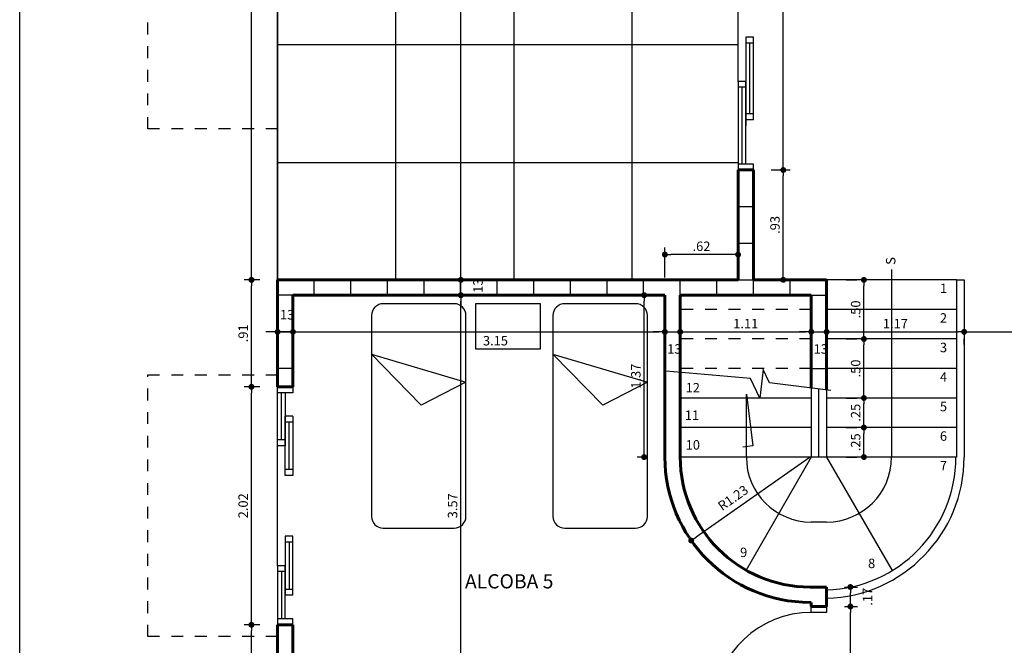
# Model space of a CAD drawing. Extents: x 59.8 to 115.1, y -118.6 to -85.4.
# Drawn here: x 59.8 to 68.2, y -112.1 to -106.8 of the extents above; entities that cross this region are included whole.
import ezdxf
from ezdxf.enums import TextEntityAlignment as Align

# ---------------------------------------------------------------- set-up
doc = ezdxf.new("R2010")
doc.units = 0
doc.header["$LTSCALE"] = 0.38
doc.header["$MEASUREMENT"] = 0
doc.linetypes.add('HIDDEN', pattern=[0.375, 0.25, -0.125])
doc.layers.get('0').update_dxf_attribs({"linetype": 'CONTINUOUS'})
doc.layers.get('DEFPOINTS').update_dxf_attribs({"linetype": 'CONTINUOUS'})
for name, color, linetype in [('ACHURADOPISO', 6, 'CONTINUOUS'), ('AMOBLAMIENTO', 6, 'CONTINUOUS'), ('COTAS', 32, 'CONTINUOUS'), ('ESCALAS', 1, 'CONTINUOUS'), ('LADRILLOS', 6, 'CONTINUOUS'), ('MANCHETA', 3, 'CONTINUOUS'), ('NOTAS', 2, 'CONTINUOUS'), ('PASAMANOS', 21, 'CONTINUOUS'), ('PROYECCIONES', 1, 'HIDDEN'), ('PUERTAS', 1, 'CONTINUOUS'), ('TEXTO-ESPAC', 21, 'CONTINUOUS'), ('VENTANAS', 1, 'CONTINUOUS')]:
    doc.layers.add(name, color=color, linetype=linetype)
doc.layers.add('MUROS', color=4, linetype='CONTINUOUS', lineweight=60)
doc.styles.add('ROMANS', font='romans.shx', dxfattribs={"height": 0.08})
doc.styles.add('ROMANT', font='romant.shx', dxfattribs={"height": 0.15})
doc.dimstyles.new('CON-EXTENSION', dxfattribs={"dimtxt": 0.08, "dimasz": 0.05, "dimexe": 0.06, "dimexo": 0.15, "dimgap": 0.03, "dimtad": 1, "dimzin": 4, "dimdsep": 46, "dimtxsty": 'ROMANS', "dimblk1": 'DOT', "dimblk2": 'DOT', "dimsah": 1, "dimcen": 0.09, "dimclrd": 256, "dimclre": 256, "dimclrt": 2, "dimadec": 0, "dimazin": 0, "dimtfac": 1, "dimtdec": 0, "dimtmove": 2, "dimatfit": 3, "dimldrblk": 'DOT', "dimfxl": 1, "dimtolj": 1, "dimtzin": 0, "dimarcsym": 0})

# ---------------------------------------------------------------- blocks, each defined once
blk = doc.blocks.new('_DOT')
at = {"color": 0, "linetype": 'ByBlock'}
blk.add_line((-0.5, 0), (-1, 0), dxfattribs=at)
at = {"color": 0, "linetype": 'ByBlock', "const_width": 0.5}
blk.add_lwpolyline([(-0.25, 0, 1), (0.25, 0, 1)], format="xyb", close=True, dxfattribs=at)
blk = doc.blocks.new('*D18')
at = {"linetype": 'ByBlock', "transparency": 16777216}
for p, q in [((63.3885, -102.1624), (63.6105, -102.1624)), ((63.5505, -108.9424), (63.5505, -102.2124))]:
    blk.add_line(p, q, dxfattribs=at)
at = {"layer": 'DEFPOINTS', "color": 0, "linetype": 'ByBlock', "transparency": 16777216}
for p in [(63.2385, -102.1624), (63.5505, -102.1624), (63.2385, -108.9924)]:
    blk.add_point(p, dxfattribs=at)
at = {"linetype": 'ByBlock', "transparency": 16777216, "xscale": 0.05, "yscale": 0.05, "zscale": 0.05}
for p, rotation in [((63.5505, -102.1624), 90), ((63.5505, -108.9924), 270)]:
    blk.add_blockref('_DOT', p, dxfattribs=dict(at, rotation=rotation))
at = {"color": 2, "linetype": 'ByBlock', "transparency": 16777216, "insert": (63.4805, -105.5774), "char_height": 0.08, "attachment_point": 5, "rotation": 90, "style": 'ROMANS'}
blk.add_mtext('\\A1;6.83', dxfattribs=at)
blk = doc.blocks.new('*D25')
at = {"linetype": 'ByBlock', "transparency": 16777216}
for p, q in [((66.1785, -108.0624), (66.341, -108.0624)), ((66.281, -108.9424), (66.281, -108.1124)), ((66.1785, -108.9924), (66.341, -108.9924))]:
    blk.add_line(p, q, dxfattribs=at)
at = {"layer": 'DEFPOINTS', "color": 0, "linetype": 'ByBlock', "transparency": 16777216}
for p in [(66.0285, -108.0624), (66.281, -108.0624), (66.0285, -108.9924)]:
    blk.add_point(p, dxfattribs=at)
at = {"linetype": 'ByBlock', "transparency": 16777216, "xscale": 0.05, "yscale": 0.05, "zscale": 0.05}
for p, rotation in [((66.281, -108.0624), 90), ((66.281, -108.9924), 270)]:
    blk.add_blockref('_DOT', p, dxfattribs=dict(at, rotation=rotation))
at = {"color": 2, "linetype": 'ByBlock', "transparency": 16777216, "insert": (66.211, -108.5274), "char_height": 0.08, "attachment_point": 5, "rotation": 90, "style": 'ROMANS'}
blk.add_mtext('\\A1;.93', dxfattribs=at)
blk = doc.blocks.new('*D111')
at = {"linetype": 'ByBlock', "transparency": 16777216}
for p, q in [((69.0335, -109.4374), (69.0335, -109.3724)), ((67.8635, -109.4324), (68.9835, -109.4324))]:
    blk.add_line(p, q, dxfattribs=at)
at = {"layer": 'DEFPOINTS', "color": 0, "linetype": 'ByBlock', "transparency": 16777216}
for p in [(67.8135, -109.3882), (69.0335, -109.4324), (69.0335, -109.5874)]:
    blk.add_point(p, dxfattribs=at)
at = {"linetype": 'ByBlock', "transparency": 16777216, "xscale": 0.05, "yscale": 0.05, "zscale": 0.05, "rotation": 180}
blk.add_blockref('_DOT', (67.8135, -109.4324), dxfattribs=at)
at = {"linetype": 'ByBlock', "transparency": 16777216, "xscale": 0.05, "yscale": 0.05, "zscale": 0.05}
blk.add_blockref('_DOT', (69.0335, -109.4324), dxfattribs=at)
at = {"color": 2, "linetype": 'ByBlock', "transparency": 16777216, "insert": (68.4235, -109.3624), "char_height": 0.08, "attachment_point": 5, "style": 'ROMANS'}
blk.add_mtext('\\A1;1.22', dxfattribs=at)
blk = doc.blocks.new('*D91')
at = {"linetype": 'ByBlock', "transparency": 16777216}
for p, q in [((61.8485, -109.8974), (61.7165, -109.8974)), ((61.7765, -111.8624), (61.7765, -109.9474))]:
    blk.add_line(p, q, dxfattribs=at)
at = {"layer": 'DEFPOINTS', "color": 0, "linetype": 'ByBlock', "transparency": 16777216}
for p in [(61.7765, -109.8974), (61.9985, -109.8974), (61.9985, -111.9124)]:
    blk.add_point(p, dxfattribs=at)
at = {"linetype": 'ByBlock', "transparency": 16777216, "xscale": 0.05, "yscale": 0.05, "zscale": 0.05}
for p, rotation in [((61.7765, -109.8974), 90), ((61.7765, -111.9124), 270)]:
    blk.add_blockref('_DOT', p, dxfattribs=dict(at, rotation=rotation))
at = {"color": 2, "linetype": 'ByBlock', "transparency": 16777216, "insert": (61.7065, -110.9049), "char_height": 0.08, "attachment_point": 5, "rotation": 90, "style": 'ROMANS'}
blk.add_mtext('\\A1;2.02', dxfattribs=at)
blk = doc.blocks.new('*D16')
at = {"linetype": 'ByBlock', "transparency": 16777216}
for p, q in [((63.3885, -109.1224), (63.6105, -109.1224)), ((63.5505, -112.6374), (63.5505, -109.1724))]:
    blk.add_line(p, q, dxfattribs=at)
at = {"layer": 'DEFPOINTS', "color": 0, "linetype": 'ByBlock', "transparency": 16777216}
for p in [(63.2385, -109.1224), (63.5505, -109.1224), (63.5505, -112.6874)]:
    blk.add_point(p, dxfattribs=at)
at = {"linetype": 'ByBlock', "transparency": 16777216, "xscale": 0.05, "yscale": 0.05, "zscale": 0.05}
for p, rotation in [((63.5505, -109.1224), 90), ((63.5505, -112.6874), 270)]:
    blk.add_blockref('_DOT', p, dxfattribs=dict(at, rotation=rotation))
at = {"color": 2, "linetype": 'ByBlock', "transparency": 16777216, "insert": (63.4805, -110.9049), "char_height": 0.08, "attachment_point": 5, "rotation": 90, "style": 'ROMANS'}
blk.add_mtext('\\A1;3.57', dxfattribs=at)
blk = doc.blocks.new('*D83')
at = {"linetype": 'ByBlock', "transparency": 16777216}
for p, q in [((66.7985, -111.5924), (66.9098, -111.5924)), ((66.8498, -111.7074), (66.8498, -111.6424))]:
    blk.add_line(p, q, dxfattribs=at)
at = {"layer": 'DEFPOINTS', "color": 0, "linetype": 'ByBlock', "transparency": 16777216}
for p in [(66.6485, -111.5924), (66.8498, -111.5924), (66.6485, -111.7574)]:
    blk.add_point(p, dxfattribs=at)
at = {"linetype": 'ByBlock', "transparency": 16777216, "xscale": 0.05, "yscale": 0.05, "zscale": 0.05}
for p, rotation in [((66.8498, -111.5924), 90), ((66.8498, -111.7574), 270)]:
    blk.add_blockref('_DOT', p, dxfattribs=dict(at, rotation=rotation))
at = {"color": 2, "linetype": 'ByBlock', "transparency": 16777216, "insert": (66.9948, -111.6749), "char_height": 0.08, "attachment_point": 5, "rotation": 90, "style": 'ROMANS'}
blk.add_mtext('\\A1;.17', dxfattribs=at)
blk = doc.blocks.new('*D82')
at = {"linetype": 'ByBlock', "transparency": 16777216}
for p, q in [((66.7985, -111.7574), (66.9098, -111.7574)), ((66.8498, -112.6374), (66.8498, -111.8074))]:
    blk.add_line(p, q, dxfattribs=at)
at = {"layer": 'DEFPOINTS', "color": 0, "linetype": 'ByBlock', "transparency": 16777216}
for p in [(66.6485, -111.7574), (66.8498, -111.7574), (66.6485, -112.6874)]:
    blk.add_point(p, dxfattribs=at)
at = {"linetype": 'ByBlock', "transparency": 16777216, "xscale": 0.05, "yscale": 0.05, "zscale": 0.05}
for p, rotation in [((66.8498, -111.7574), 90), ((66.8498, -112.6874), 270)]:
    blk.add_blockref('_DOT', p, dxfattribs=dict(at, rotation=rotation))
at = {"color": 2, "linetype": 'ByBlock', "transparency": 16777216, "insert": (66.7798, -112.2224), "char_height": 0.08, "attachment_point": 5, "rotation": 90, "style": 'ROMANS'}
blk.add_mtext('\\A1;.93', dxfattribs=at)
blk = doc.blocks.new('*D90')
at = {"linetype": 'ByBlock', "transparency": 16777216}
for p, q in [((61.8485, -111.9124), (61.7165, -111.9124)), ((61.7765, -112.7674), (61.7765, -111.9624)), ((61.8485, -112.8174), (61.7165, -112.8174))]:
    blk.add_line(p, q, dxfattribs=at)
at = {"layer": 'DEFPOINTS', "color": 0, "linetype": 'ByBlock', "transparency": 16777216}
for p in [(61.7765, -111.9124), (61.9985, -111.9124), (61.9985, -112.8174)]:
    blk.add_point(p, dxfattribs=at)
at = {"linetype": 'ByBlock', "transparency": 16777216, "xscale": 0.05, "yscale": 0.05, "zscale": 0.05}
for p, rotation in [((61.7765, -111.9124), 90), ((61.7765, -112.8174), 270)]:
    blk.add_blockref('_DOT', p, dxfattribs=dict(at, rotation=rotation))
at = {"color": 2, "linetype": 'ByBlock', "transparency": 16777216, "insert": (61.7065, -112.3649), "char_height": 0.08, "attachment_point": 5, "rotation": 90, "style": 'ROMANS'}
blk.add_mtext('\\A1;.91', dxfattribs=at)
blk = doc.blocks.new('*D106')
at = {"linetype": 'ByBlock', "transparency": 16777216}
for p, q in [((62.1785, -109.4324), (65.2285, -109.4324)), ((65.2785, -109.5313), (65.2785, -109.4924))]:
    blk.add_line(p, q, dxfattribs=at)
at = {"layer": 'DEFPOINTS', "color": 0, "linetype": 'ByBlock', "transparency": 16777216}
for p in [(65.2785, -109.3813), (62.1285, -109.4324), (65.2785, -109.4324)]:
    blk.add_point(p, dxfattribs=at)
at = {"linetype": 'ByBlock', "transparency": 16777216, "xscale": 0.05, "yscale": 0.05, "zscale": 0.05, "rotation": 180}
blk.add_blockref('_DOT', (62.1285, -109.4324), dxfattribs=at)
at = {"linetype": 'ByBlock', "transparency": 16777216, "xscale": 0.05, "yscale": 0.05, "zscale": 0.05}
blk.add_blockref('_DOT', (65.2785, -109.4324), dxfattribs=at)
at = {"color": 2, "linetype": 'ByBlock', "transparency": 16777216, "insert": (63.8434, -109.5074), "char_height": 0.08, "attachment_point": 5, "style": 'ROMANS'}
blk.add_mtext('\\A1;3.15', dxfattribs=at)
blk = doc.blocks.new('TUTOR56')
for p, q in [((-0.4, -0.4259), (0.4, -0.6636)), ((0.0216, -0.8584), (-0.4, -0.4259)), ((0.4, -0.6636), (0.0216, -0.8584))]:
    blk.add_line(p, q)
blk.add_lwpolyline([(0.3, 0), (-0.3, 0, 0.414214), (-0.4, -0.1), (-0.4, -1.8, 0.414214), (-0.3, -1.9), (0.3, -1.9, 0.414214), (0.4, -1.8), (0.4, -0.1, 0.414214)], format="xyb", close=True)
blk = doc.blocks.new('*D24')
at = {"linetype": 'ByBlock', "transparency": 16777216}
for p, q in [((65.1285, -109.1224), (65.0429, -109.1224)), ((65.1029, -110.4424), (65.1029, -109.1724)), ((65.1285, -110.4924), (65.0429, -110.4924))]:
    blk.add_line(p, q, dxfattribs=at)
at = {"layer": 'DEFPOINTS', "color": 0, "linetype": 'ByBlock', "transparency": 16777216}
for p in [(65.1029, -109.1224), (65.2785, -109.1224), (65.2785, -110.4924)]:
    blk.add_point(p, dxfattribs=at)
at = {"linetype": 'ByBlock', "transparency": 16777216, "xscale": 0.05, "yscale": 0.05, "zscale": 0.05}
for p, rotation in [((65.1029, -109.1224), 90), ((65.1029, -110.4924), 270)]:
    blk.add_blockref('_DOT', p, dxfattribs=dict(at, rotation=rotation))
at = {"color": 2, "linetype": 'ByBlock', "transparency": 16777216, "insert": (65.0329, -109.8074), "char_height": 0.08, "attachment_point": 5, "rotation": 90, "style": 'ROMANS'}
blk.add_mtext('\\A1;1.37', dxfattribs=at)
blk = doc.blocks.new('*D22')
at = {"linetype": 'ByBlock', "transparency": 16777216}
for p, q in [((66.8143, -109.4924), (66.9043, -109.4924)), ((66.9643, -109.9424), (66.9643, -109.5424))]:
    blk.add_line(p, q, dxfattribs=at)
at = {"layer": 'DEFPOINTS', "color": 0, "linetype": 'ByBlock', "transparency": 16777216}
for p in [(66.9643, -109.4924), (66.9643, -109.4924), (66.9643, -109.9924)]:
    blk.add_point(p, dxfattribs=at)
at = {"linetype": 'ByBlock', "transparency": 16777216, "xscale": 0.05, "yscale": 0.05, "zscale": 0.05}
for p, rotation in [((66.9643, -109.4924), 90), ((66.9643, -109.9924), 270)]:
    blk.add_blockref('_DOT', p, dxfattribs=dict(at, rotation=rotation))
at = {"color": 2, "linetype": 'ByBlock', "transparency": 16777216, "insert": (66.8943, -109.7424), "char_height": 0.08, "attachment_point": 5, "rotation": 90, "style": 'ROMANS'}
blk.add_mtext('\\A1;.50', dxfattribs=at)
blk = doc.blocks.new('*D21')
at = {"linetype": 'ByBlock', "transparency": 16777216}
for p, q in [((66.8143, -109.9924), (66.9043, -109.9924)), ((66.9643, -110.1924), (66.9643, -110.0424))]:
    blk.add_line(p, q, dxfattribs=at)
at = {"layer": 'DEFPOINTS', "color": 0, "linetype": 'ByBlock', "transparency": 16777216}
for p in [(66.9643, -109.9924), (66.9643, -109.9924), (66.9643, -110.2424)]:
    blk.add_point(p, dxfattribs=at)
at = {"linetype": 'ByBlock', "transparency": 16777216, "xscale": 0.05, "yscale": 0.05, "zscale": 0.05}
for p, rotation in [((66.9643, -109.9924), 90), ((66.9643, -110.2424), 270)]:
    blk.add_blockref('_DOT', p, dxfattribs=dict(at, rotation=rotation))
at = {"color": 2, "linetype": 'ByBlock', "transparency": 16777216, "insert": (66.8943, -110.1174), "char_height": 0.08, "attachment_point": 5, "rotation": 90, "style": 'ROMANS'}
blk.add_mtext('\\A1;.25', dxfattribs=at)
blk = doc.blocks.new('*D20')
at = {"linetype": 'ByBlock', "transparency": 16777216}
for p, q in [((66.8143, -110.2424), (66.9043, -110.2424)), ((66.9643, -110.4424), (66.9643, -110.2924)), ((66.8143, -110.4924), (66.9043, -110.4924))]:
    blk.add_line(p, q, dxfattribs=at)
at = {"layer": 'DEFPOINTS', "color": 0, "linetype": 'ByBlock', "transparency": 16777216}
for p in [(66.9643, -110.2424), (66.9643, -110.2424), (66.9643, -110.4924)]:
    blk.add_point(p, dxfattribs=at)
at = {"linetype": 'ByBlock', "transparency": 16777216, "xscale": 0.05, "yscale": 0.05, "zscale": 0.05}
for p, rotation in [((66.9643, -110.2424), 90), ((66.9643, -110.4924), 270)]:
    blk.add_blockref('_DOT', p, dxfattribs=dict(at, rotation=rotation))
at = {"color": 2, "linetype": 'ByBlock', "transparency": 16777216, "insert": (66.8943, -110.3674), "char_height": 0.08, "attachment_point": 5, "rotation": 90, "style": 'ROMANS'}
blk.add_mtext('\\A1;.25', dxfattribs=at)
blk = doc.blocks.new('*D19')
at = {"linetype": 'ByBlock', "transparency": 16777216}
blk.add_line((66.5085, -110.4924), (65.5425, -111.1701), dxfattribs=at)
at = {"layer": 'DEFPOINTS', "color": 0, "linetype": 'ByBlock', "transparency": 16777216}
for p in [(66.5085, -110.4924), (65.5016, -111.1988)]:
    blk.add_point(p, dxfattribs=at)
at = {"linetype": 'ByBlock', "transparency": 16777216, "xscale": 0.05, "yscale": 0.05, "zscale": 0.05, "rotation": 215.0525392404287}
blk.add_blockref('_DOT', (65.5016, -111.1988), dxfattribs=at)
at = {"color": 2, "linetype": 'ByBlock', "transparency": 16777216, "insert": (65.8558, -110.8375), "char_height": 0.08, "attachment_point": 5, "rotation": 35.05254, "style": 'ROMANS'}
blk.add_mtext('\\A1;R1.23', dxfattribs=at)
blk = doc.blocks.new('*D136')
at = {"linetype": 'ByBlock', "transparency": 16777216}
for p, q in [((65.2785, -108.9724), (65.2785, -108.7182)), ((65.8985, -108.9724), (65.8985, -108.7182)), ((65.8485, -108.7782), (65.3285, -108.7782))]:
    blk.add_line(p, q, dxfattribs=at)
at = {"layer": 'DEFPOINTS', "color": 0, "linetype": 'ByBlock', "transparency": 16777216}
for p in [(65.2785, -108.7782), (65.2785, -109.1224), (65.8985, -109.1224)]:
    blk.add_point(p, dxfattribs=at)
at = {"linetype": 'ByBlock', "transparency": 16777216, "xscale": 0.05, "yscale": 0.05, "zscale": 0.05, "rotation": 180}
blk.add_blockref('_DOT', (65.2785, -108.7782), dxfattribs=at)
at = {"linetype": 'ByBlock', "transparency": 16777216, "xscale": 0.05, "yscale": 0.05, "zscale": 0.05}
blk.add_blockref('_DOT', (65.8985, -108.7782), dxfattribs=at)
at = {"color": 2, "linetype": 'ByBlock', "transparency": 16777216, "insert": (65.5885, -108.7082), "char_height": 0.08, "attachment_point": 5, "style": 'ROMANS'}
blk.add_mtext('\\A1;.62', dxfattribs=at)
blk = doc.blocks.new('*D110')
at = {"linetype": 'ByBlock', "transparency": 16777216}
for p, q in [((66.6985, -109.4324), (67.7635, -109.4324)), ((67.8135, -109.5382), (67.8135, -109.4924))]:
    blk.add_line(p, q, dxfattribs=at)
at = {"layer": 'DEFPOINTS', "color": 0, "linetype": 'ByBlock', "transparency": 16777216}
for p in [(66.6485, -109.3882), (67.8135, -109.3882), (67.8135, -109.4324)]:
    blk.add_point(p, dxfattribs=at)
at = {"linetype": 'ByBlock', "transparency": 16777216, "xscale": 0.05, "yscale": 0.05, "zscale": 0.05, "rotation": 180}
blk.add_blockref('_DOT', (66.6485, -109.4324), dxfattribs=at)
at = {"linetype": 'ByBlock', "transparency": 16777216, "xscale": 0.05, "yscale": 0.05, "zscale": 0.05}
blk.add_blockref('_DOT', (67.8135, -109.4324), dxfattribs=at)
at = {"color": 2, "linetype": 'ByBlock', "transparency": 16777216, "insert": (67.231, -109.3624), "char_height": 0.08, "attachment_point": 5, "style": 'ROMANS'}
blk.add_mtext('\\A1;1.17', dxfattribs=at)
blk = doc.blocks.new('*D109')
at = {"linetype": 'ByBlock', "transparency": 16777216}
for p, q in [((66.4685, -109.4324), (66.4185, -109.4324)), ((66.5185, -109.4324), (66.6485, -109.4324)), ((66.5185, -109.4324), (66.6485, -109.4324)), ((66.6485, -109.5382), (66.6485, -109.4924)), ((66.6985, -109.4324), (66.7485, -109.4324))]:
    blk.add_line(p, q, dxfattribs=at)
at = {"layer": 'DEFPOINTS', "color": 0, "linetype": 'ByBlock', "transparency": 16777216}
for p in [(66.5185, -109.3199), (66.6485, -109.3882), (66.6485, -109.4324)]:
    blk.add_point(p, dxfattribs=at)
at = {"linetype": 'ByBlock', "transparency": 16777216, "xscale": 0.05, "yscale": 0.05, "zscale": 0.05}
blk.add_blockref('_DOT', (66.5185, -109.4324), dxfattribs=at)
at = {"linetype": 'ByBlock', "transparency": 16777216, "xscale": 0.05, "yscale": 0.05, "zscale": 0.05, "rotation": 180}
blk.add_blockref('_DOT', (66.6485, -109.4324), dxfattribs=at)
at = {"color": 2, "linetype": 'ByBlock', "transparency": 16777216, "insert": (66.5835, -109.5774), "char_height": 0.08, "attachment_point": 5, "style": 'ROMANS'}
blk.add_mtext('\\A1;.13', dxfattribs=at)
blk = doc.blocks.new('*D108')
at = {"linetype": 'ByBlock', "transparency": 16777216}
for p, q in [((65.4585, -109.4324), (66.4685, -109.4324)), ((66.5185, -109.4699), (66.5185, -109.4924))]:
    blk.add_line(p, q, dxfattribs=at)
at = {"layer": 'DEFPOINTS', "color": 0, "linetype": 'ByBlock', "transparency": 16777216}
for p in [(66.5185, -109.3199), (65.4085, -109.3813), (66.5185, -109.4324)]:
    blk.add_point(p, dxfattribs=at)
at = {"linetype": 'ByBlock', "transparency": 16777216, "xscale": 0.05, "yscale": 0.05, "zscale": 0.05, "rotation": 180}
blk.add_blockref('_DOT', (65.4085, -109.4324), dxfattribs=at)
at = {"linetype": 'ByBlock', "transparency": 16777216, "xscale": 0.05, "yscale": 0.05, "zscale": 0.05}
blk.add_blockref('_DOT', (66.5185, -109.4324), dxfattribs=at)
at = {"color": 2, "linetype": 'ByBlock', "transparency": 16777216, "insert": (65.9635, -109.3624), "char_height": 0.08, "attachment_point": 5, "style": 'ROMANS'}
blk.add_mtext('\\A1;1.11', dxfattribs=at)
blk = doc.blocks.new('*D107')
at = {"linetype": 'ByBlock', "transparency": 16777216}
for p, q in [((65.2285, -109.4324), (65.1785, -109.4324)), ((65.2785, -109.4324), (65.4085, -109.4324)), ((65.2785, -109.4324), (65.4085, -109.4324)), ((65.4085, -109.5313), (65.4085, -109.4924)), ((65.4585, -109.4324), (65.5085, -109.4324))]:
    blk.add_line(p, q, dxfattribs=at)
at = {"layer": 'DEFPOINTS', "color": 0, "linetype": 'ByBlock', "transparency": 16777216}
for p in [(65.2785, -109.3813), (65.4085, -109.3813), (65.4085, -109.4324)]:
    blk.add_point(p, dxfattribs=at)
at = {"linetype": 'ByBlock', "transparency": 16777216, "xscale": 0.05, "yscale": 0.05, "zscale": 0.05}
blk.add_blockref('_DOT', (65.2785, -109.4324), dxfattribs=at)
at = {"linetype": 'ByBlock', "transparency": 16777216, "xscale": 0.05, "yscale": 0.05, "zscale": 0.05, "rotation": 180}
blk.add_blockref('_DOT', (65.4085, -109.4324), dxfattribs=at)
at = {"color": 2, "linetype": 'ByBlock', "transparency": 16777216, "insert": (65.3435, -109.5774), "char_height": 0.08, "attachment_point": 5, "style": 'ROMANS'}
blk.add_mtext('\\A1;.13', dxfattribs=at)
blk = doc.blocks.new('*D23')
at = {"linetype": 'ByBlock', "transparency": 16777216}
for p, q in [((66.8143, -108.9924), (66.9043, -108.9924)), ((66.9643, -109.4424), (66.9643, -109.0424))]:
    blk.add_line(p, q, dxfattribs=at)
at = {"layer": 'DEFPOINTS', "color": 0, "linetype": 'ByBlock', "transparency": 16777216}
for p in [(66.9643, -108.9924), (66.9643, -108.9924), (66.9643, -109.4924)]:
    blk.add_point(p, dxfattribs=at)
at = {"linetype": 'ByBlock', "transparency": 16777216, "xscale": 0.05, "yscale": 0.05, "zscale": 0.05}
for p, rotation in [((66.9643, -108.9924), 90), ((66.9643, -109.4924), 270)]:
    blk.add_blockref('_DOT', p, dxfattribs=dict(at, rotation=rotation))
at = {"color": 2, "linetype": 'ByBlock', "transparency": 16777216, "insert": (66.8943, -109.2424), "char_height": 0.08, "attachment_point": 5, "rotation": 90, "style": 'ROMANS'}
blk.add_mtext('\\A1;.50', dxfattribs=at)
blk = doc.blocks.new('*D105')
at = {"linetype": 'ByBlock', "transparency": 16777216}
for p, q in [((61.9985, -109.2824), (61.9985, -109.3724)), ((62.1285, -109.2824), (62.1285, -109.3724)), ((61.9485, -109.4324), (61.8985, -109.4324)), ((61.9985, -109.4324), (62.1285, -109.4324)), ((61.9985, -109.4324), (62.1285, -109.4324)), ((62.1785, -109.4324), (62.2285, -109.4324))]:
    blk.add_line(p, q, dxfattribs=at)
at = {"layer": 'DEFPOINTS', "color": 0, "linetype": 'ByBlock', "transparency": 16777216}
for p in [(61.9985, -109.4324), (62.1285, -109.4324), (62.1285, -109.4324)]:
    blk.add_point(p, dxfattribs=at)
at = {"linetype": 'ByBlock', "transparency": 16777216, "xscale": 0.05, "yscale": 0.05, "zscale": 0.05}
blk.add_blockref('_DOT', (61.9985, -109.4324), dxfattribs=at)
at = {"linetype": 'ByBlock', "transparency": 16777216, "xscale": 0.05, "yscale": 0.05, "zscale": 0.05, "rotation": 180}
blk.add_blockref('_DOT', (62.1285, -109.4324), dxfattribs=at)
at = {"color": 2, "linetype": 'ByBlock', "transparency": 16777216, "insert": (62.0635, -109.2874), "char_height": 0.08, "attachment_point": 5, "style": 'ROMANS'}
blk.add_mtext('\\A1;.13', dxfattribs=at)
blk = doc.blocks.new('*D92')
at = {"linetype": 'ByBlock', "transparency": 16777216}
for p, q in [((61.8485, -108.9924), (61.7165, -108.9924)), ((61.7765, -109.8474), (61.7765, -109.0424))]:
    blk.add_line(p, q, dxfattribs=at)
at = {"layer": 'DEFPOINTS', "color": 0, "linetype": 'ByBlock', "transparency": 16777216}
for p in [(61.7765, -108.9924), (61.9985, -108.9924), (61.9985, -109.8974)]:
    blk.add_point(p, dxfattribs=at)
at = {"linetype": 'ByBlock', "transparency": 16777216, "xscale": 0.05, "yscale": 0.05, "zscale": 0.05}
for p, rotation in [((61.7765, -108.9924), 90), ((61.7765, -109.8974), 270)]:
    blk.add_blockref('_DOT', p, dxfattribs=dict(at, rotation=rotation))
at = {"color": 2, "linetype": 'ByBlock', "transparency": 16777216, "insert": (61.7065, -109.4449), "char_height": 0.08, "attachment_point": 5, "rotation": 90, "style": 'ROMANS'}
blk.add_mtext('\\A1;.91', dxfattribs=at)
blk = doc.blocks.new('*D17')
at = {"linetype": 'ByBlock', "transparency": 16777216}
for p, q in [((63.5505, -108.9424), (63.5505, -108.8924)), ((63.3885, -108.9924), (63.6105, -108.9924)), ((63.5505, -109.1224), (63.5505, -108.9924)), ((63.5505, -109.1224), (63.5505, -108.9924)), ((63.5505, -109.1724), (63.5505, -109.2224))]:
    blk.add_line(p, q, dxfattribs=at)
at = {"layer": 'DEFPOINTS', "color": 0, "linetype": 'ByBlock', "transparency": 16777216}
for p in [(63.2385, -108.9924), (63.5505, -108.9924), (63.2385, -109.1224)]:
    blk.add_point(p, dxfattribs=at)
at = {"linetype": 'ByBlock', "transparency": 16777216, "xscale": 0.05, "yscale": 0.05, "zscale": 0.05}
for p, rotation in [((63.5505, -108.9924), 270), ((63.5505, -109.1224), 90)]:
    blk.add_blockref('_DOT', p, dxfattribs=dict(at, rotation=rotation))
at = {"color": 2, "linetype": 'ByBlock', "transparency": 16777216, "insert": (63.6955, -109.0574), "char_height": 0.08, "attachment_point": 5, "rotation": 90, "style": 'ROMANS'}
blk.add_mtext('\\A1;.13', dxfattribs=at)
blk = doc.blocks.new('*D26')
at = {"linetype": 'ByBlock', "transparency": 16777216}
for p, q in [((66.1785, -105.0624), (66.341, -105.0624)), ((66.281, -108.0124), (66.281, -105.1124))]:
    blk.add_line(p, q, dxfattribs=at)
at = {"layer": 'DEFPOINTS', "color": 0, "linetype": 'ByBlock', "transparency": 16777216}
for p in [(66.0285, -105.0624), (66.281, -105.0624), (66.0285, -108.0624)]:
    blk.add_point(p, dxfattribs=at)
at = {"linetype": 'ByBlock', "transparency": 16777216, "xscale": 0.05, "yscale": 0.05, "zscale": 0.05}
for p, rotation in [((66.281, -105.0624), 90), ((66.281, -108.0624), 270)]:
    blk.add_blockref('_DOT', p, dxfattribs=dict(at, rotation=rotation))
at = {"color": 2, "linetype": 'ByBlock', "transparency": 16777216, "insert": (66.211, -106.5624), "char_height": 0.08, "attachment_point": 5, "rotation": 90, "style": 'ROMANS'}
blk.add_mtext('\\A1;3.00', dxfattribs=at)
blk = doc.blocks.new('*D202')
at = {"linetype": 'ByBlock', "transparency": 16777216}
for p, q in [((61.8485, -104.2224), (61.7183, -104.2224)), ((61.7783, -108.9424), (61.7783, -104.2724)), ((61.8485, -108.9924), (61.7183, -108.9924))]:
    blk.add_line(p, q, dxfattribs=at)
at = {"layer": 'DEFPOINTS', "color": 0, "linetype": 'ByBlock', "transparency": 16777216}
for p in [(61.7783, -104.2224), (61.9985, -104.2224), (61.9985, -108.9924)]:
    blk.add_point(p, dxfattribs=at)
at = {"linetype": 'ByBlock', "transparency": 16777216, "xscale": 0.05, "yscale": 0.05, "zscale": 0.05}
for p, rotation in [((61.7783, -104.2224), 90), ((61.7783, -108.9924), 270)]:
    blk.add_blockref('_DOT', p, dxfattribs=dict(at, rotation=rotation))
at = {"color": 2, "linetype": 'ByBlock', "transparency": 16777216, "insert": (61.7083, -106.6074), "char_height": 0.08, "attachment_point": 5, "rotation": 90, "style": 'ROMANS'}
blk.add_mtext('\\A1;4.77', dxfattribs=at)

msp = doc.modelspace()

# ---------------------------------------------------------------- hatches: boundary and pattern name
at = {"layer": 'ACHURADOPISO'}
h = msp.add_hatch(dxfattribs=at)
h.set_pattern_fill('NET', color=256, scale=8, style=0)
h.paths.add_polyline_path([(61.9985, -108.9924), (65.5635, -108.9924), (65.8985, -108.9924), (65.8985, -108.0624), (65.8985, -107.3124), (65.8985, -105.8124), (65.8985, -105.0624), (65.8985, -103.2024), (65.8985, -102.1624), (62.0985, -102.1624, -0.414214), (62.1985, -102.2624, -1), (61.9985, -102.2624), (61.9985, -104.2224, -1), (62.1985, -104.2224, -1), (61.9985, -104.2224)])
h.paths.add_polyline_path([(63.5405, -105.7174), (63.5405, -105.4374), (63.4205, -105.4374), (63.4205, -105.7174)], flags=24)
h.paths.add_polyline_path([(65.4866, -108.7682), (65.6904, -108.7682), (65.6904, -108.6482), (65.4866, -108.6482)], flags=24)
h.paths.add_polyline_path([(63.7555, -109.1593), (63.7555, -108.9555), (63.6355, -108.9555), (63.6355, -109.1593)], flags=9)
h.paths.add_polyline_path([(63.8066, -105.8405), (64.0904, -105.8405), (64.0904, -105.7205), (63.8066, -105.7205)], flags=24)
h.paths.add_polyline_path([(65.8616, -106.0555), (66.0654, -106.0555), (66.0654, -105.9355), (65.8616, -105.9355)], flags=9)
h.paths.add_polyline_path([(64.0296, -105.4374), (64.3067, -105.4374), (64.3067, -105.2574), (64.0296, -105.2574)], flags=24)

# ---------------------------------------------------------------- linework, layer by layer
msp.add_line((65.8985, -107.3124), (65.8985, -105.8124), dxfattribs=at)
at = {"layer": 'AMOBLAMIENTO'}
msp.add_lwpolyline([(64.2234, -109.1927), (64.2234, -109.5798), (63.6762, -109.5798), (63.6762, -109.1927)], close=True, dxfattribs=at)
at = {"layer": 'ESCALAS'}
for p, q in [((61.9985, -108.9924), (61.9985, -102.1624)), ((67.7485, -108.9924), (66.6485, -108.9924)), ((67.7485, -109.2424), (66.6485, -109.2424)), ((67.7485, -109.4924), (66.6485, -109.4924)), ((67.7485, -109.7424), (66.6485, -109.7424)), ((66.0044, -109.8285), (65.2885, -109.7648)), ((66.0814, -109.9947), (66.0044, -109.8285)), ((66.1111, -109.7514), (66.0814, -109.9947)), ((66.1644, -109.8642), (66.1111, -109.7514)), ((66.6835, -109.9294), (66.1644, -109.8642)), ((66.5185, -109.9924), (65.4085, -109.9924)), ((67.7485, -109.9924), (66.6485, -109.9924)), ((66.5185, -110.2424), (65.4085, -110.2424)), ((67.7485, -110.2424), (66.6485, -110.2424)), ((61.9985, -111.4124), (61.9985, -110.3974)), ((66.5185, -110.4924), (65.4085, -110.4924)), ((66.5185, -110.4924), (65.966, -111.4493)), ((66.6485, -110.4924), (67.2033, -111.4534)), ((67.7485, -110.4924), (66.6485, -110.4924))]:
    msp.add_line(p, q, dxfattribs=at)
at = {"layer": 'ESCALAS', "linetype": 'HIDDEN'}
for p, q in [((66.5185, -109.2424), (65.4085, -109.2424)), ((66.5185, -109.4924), (65.4085, -109.4924)), ((66.5185, -109.7424), (65.4085, -109.7424))]:
    msp.add_line(p, q, dxfattribs=at)
at = {"layer": 'LADRILLOS'}
for p, q in [((65.8985, -108.0624), (66.0285, -108.0624)), ((65.8985, -108.3724), (66.0285, -108.3724)), ((65.8985, -108.6824), (66.0285, -108.6824)), ((62.3085, -109.1224), (62.3085, -108.9924)), ((62.6185, -109.1224), (62.6185, -108.9924)), ((62.6185, -109.1224), (62.6185, -108.9924)), ((62.9285, -109.1224), (62.9285, -108.9924)), ((63.2385, -109.1224), (63.2385, -108.9924)), ((63.2385, -109.1224), (63.2385, -108.9924)), ((63.5485, -109.1224), (63.5485, -108.9924)), ((63.8585, -109.1224), (63.8585, -108.9924)), ((63.8585, -109.1224), (63.8585, -108.9924)), ((64.1685, -109.1224), (64.1685, -108.9924)), ((64.4785, -109.1224), (64.4785, -108.9924)), ((64.4785, -109.1224), (64.4785, -108.9924)), ((64.7885, -109.1224), (64.7885, -108.9924)), ((65.0985, -109.1224), (65.0985, -108.9924)), ((65.0985, -109.1224), (65.0985, -108.9924)), ((65.4085, -109.1224), (65.4085, -108.9924)), ((65.7185, -109.1224), (65.7185, -108.9924)), ((65.7185, -109.1224), (65.7185, -108.9924)), ((65.8985, -108.9924), (66.0285, -108.9924)), ((66.0285, -109.1224), (66.0285, -108.9924)), ((66.3385, -109.1224), (66.3385, -108.9924)), ((66.6485, -109.1224), (66.6485, -108.9924)), ((62.1285, -109.1224), (61.9985, -109.1224)), ((66.5185, -109.1224), (66.6485, -109.1224)), ((62.1285, -109.4324), (61.9985, -109.4324)), ((66.5185, -109.4324), (66.6485, -109.4324)), ((62.1285, -109.7424), (61.9985, -109.7424)), ((66.5185, -109.7424), (66.6485, -109.7424))]:
    msp.add_line(p, q, dxfattribs=at)
at = {"layer": 'MANCHETA'}
msp.add_lwpolyline([(59.8138, -118.5974), (59.8138, -98.0974), (93.0138, -98.0974), (93.0138, -118.5974)], dxfattribs=at)
at = {"layer": 'MUROS'}
for p, q in [((65.8985, -108.9924), (65.8985, -108.0624)), ((65.8985, -108.0624), (66.0285, -108.0624)), ((66.0285, -108.9924), (66.0285, -108.0624)), ((65.5635, -108.9924), (61.9985, -108.9924)), ((61.9985, -109.8974), (61.9985, -108.9924)), ((65.8985, -108.9924), (65.5635, -108.9924)), ((66.6485, -108.9924), (66.0285, -108.9924)), ((66.6485, -108.9924), (66.6485, -109.925)), ((65.2785, -109.1224), (62.1285, -109.1224)), ((62.1285, -109.8974), (62.1285, -109.1224)), ((65.2785, -110.4924), (65.2785, -109.1224)), ((65.4085, -109.1224), (65.4085, -110.4924)), ((66.5185, -109.1224), (65.4085, -109.1224)), ((65.4335, -109.1224), (65.4285, -109.1224)), ((66.5185, -109.1224), (66.5185, -109.9087)), ((62.1285, -109.8974), (61.9985, -109.8974)), ((66.6485, -111.5924), (66.5085, -111.5924)), ((66.6485, -111.7574), (66.6485, -111.5924)), ((66.5185, -111.7224), (66.5085, -111.7224)), ((66.5185, -111.7574), (66.5185, -111.7224)), ((66.5185, -111.7574), (66.6485, -111.7574)), ((62.1285, -111.9124), (61.9985, -111.9124)), ((61.9985, -112.8174), (61.9985, -111.9124)), ((62.1285, -112.6874), (62.1285, -111.9124))]:
    msp.add_line(p, q, dxfattribs=at)
for radius in [1.23, 1.1]:
    msp.add_arc((66.5085, -110.4924), radius, 180, 270, dxfattribs=at)
at = {"layer": 'NOTAS'}
for p, q in [((67.1985, -108.9038), (67.1985, -110.4924)), ((65.9685, -110.4924), (65.9685, -109.9589)), ((65.9685, -109.9589), (66.0222, -110.3972)), ((66.0222, -110.3972), (65.9389, -110.4077)), ((66.6485, -111.0424), (66.5185, -111.0424))]:
    msp.add_line(p, q, dxfattribs=at)
for centre, start, end in [((66.5185, -110.4924), 180, 270), ((66.6485, -110.4924), 270, 0)]:
    msp.add_arc(centre, 0.55, start, end, dxfattribs=at)
at = {"layer": 'PASAMANOS'}
for p, q in [((67.7485, -108.9924), (67.7485, -110.4924)), ((67.7485, -108.9924), (67.8135, -108.9924)), ((67.8135, -108.9924), (67.8135, -110.4924)), ((66.5185, -109.9087), (66.5185, -110.4924)), ((66.5835, -110.4924), (66.5835, -109.9169)), ((66.6485, -109.925), (66.6485, -110.4924)), ((66.6485, -110.4924), (66.5185, -110.4924))]:
    msp.add_line(p, q, dxfattribs=at)
for radius, start in [(1.195, 271.43854), (1.125, 271.52807)]:
    msp.add_arc((66.6185, -110.4924), radius, start, 0, dxfattribs=at)
at = {"layer": 'PROYECCIONES', "linetype": 'HIDDEN'}
for p, q in [((60.8985, -107.7149), (60.8985, -105.4999)), ((61.9985, -107.7149), (60.8985, -107.7149)), ((60.8985, -112.0124), (60.8985, -109.7974)), ((60.8985, -109.7974), (61.9985, -109.7974)), ((61.9985, -112.0124), (60.8985, -112.0124))]:
    msp.add_line(p, q, dxfattribs=at)
at = {"layer": 'PUERTAS'}
for p, q in [((66.5185, -111.8074), (66.5185, -111.7574)), ((66.6485, -111.8074), (66.5185, -111.8074)), ((66.6485, -111.7574), (66.6485, -111.8074))]:
    msp.add_line(p, q, dxfattribs=at)
at = {"layer": 'PUERTAS', "color": 6}
msp.add_arc((66.5185, -112.6374), 0.83, 90, 176.54636, dxfattribs=at)
at = {"layer": 'VENTANAS'}
for p, q in [((65.9635, -106.9374), (65.9635, -107.6874)), ((66.0285, -106.9374), (65.9635, -106.9374)), ((66.0285, -106.9874), (65.9635, -106.9874)), ((66.0285, -107.6374), (66.0285, -106.9374)), ((65.9635, -107.3124), (65.8985, -107.3124)), ((65.8985, -107.3124), (65.8985, -108.0624)), ((65.9635, -108.0124), (65.9635, -107.3124)), ((65.9635, -107.3624), (65.8985, -107.3624)), ((66.0285, -107.5874), (65.9635, -107.5874)), ((66.0285, -107.6374), (65.9635, -107.6374)), ((66.0285, -108.0124), (65.8985, -108.0124)), ((66.0285, -108.0624), (66.0285, -108.0124)), ((61.9985, -110.3974), (61.9985, -109.8974)), ((62.1285, -109.8974), (62.1285, -109.9474)), ((62.1285, -109.9474), (61.9985, -109.9474)), ((62.0635, -109.9474), (62.0635, -110.3974)), ((62.1285, -110.1474), (62.0635, -110.1474)), ((62.0635, -110.6474), (62.0635, -110.1474)), ((62.1285, -110.1474), (62.1285, -110.1974)), ((62.1285, -110.1974), (62.0635, -110.1974)), ((62.1285, -110.1974), (62.1285, -110.6474)), ((62.0635, -110.3474), (61.9985, -110.3474)), ((62.0635, -110.3974), (61.9985, -110.3974)), ((62.1285, -110.5974), (62.0635, -110.5974)), ((62.1285, -110.6474), (62.0635, -110.6474)), ((62.0635, -111.1624), (62.0635, -111.6624)), ((62.1285, -111.1624), (62.0635, -111.1624)), ((62.1285, -111.6124), (62.1285, -111.1624)), ((62.1285, -111.2124), (62.0635, -111.2124)), ((62.0635, -111.4124), (61.9985, -111.4124)), ((61.9985, -111.4124), (61.9985, -111.9124)), ((62.0635, -111.8624), (62.0635, -111.4124)), ((62.0635, -111.4624), (61.9985, -111.4624)), ((62.1285, -111.6124), (62.0635, -111.6124)), ((62.1285, -111.6624), (62.0635, -111.6624)), ((62.1285, -111.6624), (62.1285, -111.6124)), ((62.1285, -111.8624), (61.9985, -111.8624)), ((62.1285, -111.9124), (62.1285, -111.8624))]:
    msp.add_line(p, q, dxfattribs=at)
at = {"layer": 'VENTANAS', "color": 6}
for p, q in [((65.996, -106.9874), (65.996, -107.5874)), ((65.931, -107.3624), (65.931, -108.0124)), ((62.031, -110.3474), (62.031, -109.9474)), ((62.096, -110.5974), (62.096, -110.1974)), ((62.096, -111.2124), (62.096, -111.6124)), ((62.031, -111.4624), (62.031, -111.8624))]:
    msp.add_line(p, q, dxfattribs=at)

# ---------------------------------------------------------------- block references
at = {"layer": 'AMOBLAMIENTO', "rotation": 359.9999999999868}
for p in [(63.1935, -109.1945), (64.7307, -109.1945)]:
    msp.add_blockref('TUTOR56', p, dxfattribs=at)

# ---------------------------------------------------------------- texts
at = {"layer": 'NOTAS', "style": 'ROMANS'}
msp.add_text('S', height=0.08, rotation=90, dxfattribs=at).set_placement((67.2312, -108.8326), align=Align.CENTER)
for s, p in [('1', (67.6384, -109.1047)), ('2', (67.6384, -109.3547)), ('3', (67.6384, -109.6047)), ('4', (67.6384, -109.8547)), ('12', (65.5148, -109.9454)), ('5', (67.6384, -110.1047)), ('11', (65.5082, -110.178)), ('6', (67.6384, -110.3547)), ('10', (65.5153, -110.4289)), ('7', (67.6384, -110.6047)), ('9', (65.9459, -111.339)), ('8', (67.0296, -111.4322))]:
    msp.add_text(s, height=0.08, dxfattribs=at).set_placement(p, align=Align.CENTER)
at = {"layer": 'TEXTO-ESPAC', "color": 21, "style": 'ROMANT'}
msp.add_text('ALCOBA 5', height=0.12, dxfattribs=at).set_placement((63.9599, -111.5597), align=Align.MIDDLE)

# ---------------------------------------------------------------- dimensions: what is measured, and where the dimension line sits
at = {"layer": 'COTAS'}
for base, p1, p2, angle, override, picture, middle in [((63.5505, -102.1624), (63.2385, -108.9924), (63.2385, -102.1624), 90, {"dimscale": 1, "dimse1": 1}, '*D18', (63.4805, -105.5774)), ((66.281, -105.0624), (66.0285, -108.0624), (66.0285, -105.0624), 90, {"dimscale": 1, "dimse1": 1}, '*D26', (66.211, -106.5624)), ((66.281, -108.0624), (66.0285, -108.9924), (66.0285, -108.0624), 90, {"dimscale": 1}, '*D25', (66.211, -108.5274)), ((65.2785, -108.7782), (65.8985, -109.1224), (65.2785, -109.1224), 180, {"dimscale": 1}, '*D136', (65.5885, -108.7082)), ((63.5505, -108.9924), (63.2385, -109.1224), (63.2385, -108.9924), 90, {"dimscale": 1, "dimse1": 1}, '*D17', (63.6955, -109.0574)), ((61.7764968952, -108.9924055297), (61.9984801175, -109.8974055297), (61.9984801175, -108.9924055297), 90, {"dimscale": 1, "dimse1": 1}, '*D92', (61.7064968952, -109.4449055297)), ((66.9643, -108.9924), (66.9643, -109.4924), (66.9643, -108.9924), 90, {"dimscale": 1, "dimse1": 1}, '*D23', (66.8943, -109.2424)), ((63.55045423, -109.1224055297), (63.55045423, -112.6874055297), (63.2384801175, -109.1224055297), 90, {"dimscale": 1, "dimse1": 1}, '*D16', (63.48045423, -110.9049055297)), ((65.1029, -109.1224), (65.2785, -110.4924), (65.2785, -109.1224), 90, {"dimscale": 1}, '*D24', (65.0329, -109.8074)), ((62.1285, -109.4324), (61.9985, -109.4324), (62.1285, -109.4324), 180, {"dimscale": 1}, '*D105', (62.0635, -109.2874)), ((66.5185, -109.4324), (65.4085, -109.3813), (66.5185, -109.3199), 180, {"dimscale": 1, "dimse1": 1}, '*D108', (65.9635, -109.3624)), ((66.6485, -109.4324), (66.5185, -109.3199), (66.6485, -109.3882), 180, {"dimscale": 1, "dimse1": 1}, '*D109', (66.5835, -109.5774)), ((67.8134801175, -109.4324055297), (66.6484801175, -109.3882133377), (67.8134801175, -109.3882133377), 180, {"dimscale": 1, "dimse1": 1}, '*D110', (67.2309801175, -109.3624055297)), ((69.0335, -109.4324), (67.8135, -109.3882), (69.0335, -109.5874), 180, {"dimscale": 1, "dimse1": 1}, '*D111', (68.4235, -109.3624)), ((65.4085, -109.4324), (65.2785, -109.3813), (65.4085, -109.3813), 180, {"dimscale": 1, "dimse1": 1}, '*D107', (65.3435, -109.5774)), ((66.9643, -109.4924), (66.9643, -109.9924), (66.9643, -109.4924), 90, {"dimscale": 1, "dimse1": 1}, '*D22', (66.8943, -109.7424)), ((61.7764968952, -109.8974055297), (61.9984801175, -111.9124055297), (61.9984801175, -109.8974055297), 90, {"dimscale": 1, "dimse1": 1}, '*D91', (61.7064968952, -110.9049055297)), ((66.9643, -109.9924), (66.9643, -110.2424), (66.9643, -109.9924), 90, {"dimscale": 1, "dimse1": 1}, '*D21', (66.8943, -110.1174)), ((66.9643, -110.2424), (66.9643, -110.4924), (66.9643, -110.2424), 90, {"dimscale": 1}, '*D20', (66.8943, -110.3674)), ((66.849761595, -111.5924055297), (66.6484801175, -111.7574055297), (66.6484801175, -111.5924055297), 90, {"dimscale": 1, "dimse1": 1}, '*D83', (66.994761595, -111.6749055297)), ((66.8498, -111.7574), (66.6485, -112.6874), (66.6485, -111.7574), 90, {"dimscale": 1, "dimse1": 1}, '*D82', (66.7798, -112.2224)), ((61.7764968952, -111.9124055297), (61.9984801175, -112.8174055297), (61.9984801175, -111.9124055297), 90, {"dimscale": 1}, '*D90', (61.7064968952, -112.3649055297))]:
    dim = msp.add_linear_dim(base=base, p1=p1, p2=p2, angle=angle, dimstyle='CON-EXTENSION', override=override, dxfattribs=at)
    dim.commit()
    dim.dimension.update_dxf_attribs({"geometry": picture, "text_midpoint": middle})
dim = msp.add_linear_dim(base=(61.7783, -104.2224), p1=(61.9985, -108.9924), p2=(61.9985, -104.2224), angle=90, dimstyle='CON-EXTENSION', dxfattribs=at)
dim.commit()
dim.dimension.update_dxf_attribs({"geometry": '*D202', "text_midpoint": (61.7083, -106.6074)})
dim = msp.add_linear_dim(base=(65.2785, -109.4324), p1=(62.1285, -109.4324), p2=(65.2785, -109.3813), angle=180, dimstyle='CON-EXTENSION', override={"dimscale": 1, "dimse1": 1}, dxfattribs=at)
dim.commit()
dim.dimension.update_dxf_attribs({"geometry": '*D106', "text_midpoint": (63.8434, -109.5074), "dimtype": 160})
dim = msp.add_radius_dim(center=(66.5085, -110.4924), mpoint=(65.5016, -111.1988), dimstyle='CON-EXTENSION', override={"dimscale": 1}, dxfattribs=at)
dim.commit()
dim.dimension.update_dxf_attribs({"geometry": '*D19', "text_midpoint": (65.8558, -110.8375), "dimtype": 164})

doc.saveas('drawing.dxf')
